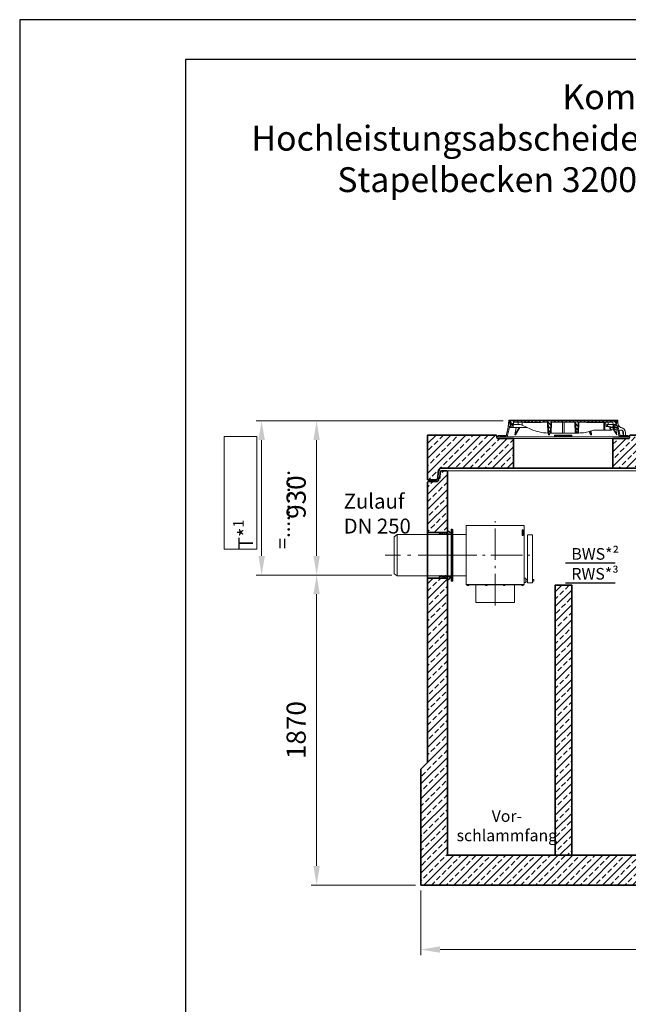
# Model space of a CAD drawing. Units: millimetres. Extents: x 0 to 8400, y 0 to 11880.
# Drawn here: x 0 to 3671, y 5940 to 11880 of the extents above; entities that cross this region are included whole.
import ezdxf

# ---------------------------------------------------------------- set-up
doc = ezdxf.new("R2010")
doc.units = ezdxf.units.MM
doc.header["$LTSCALE"] = 40
for name, pattern in [('AM_DIN_G_W050', [13.75, 9.75, -1.5, 1, -1.5]), ('AM_DIN_G_W050x2', [6.875, 4.75, -0.875, 0.375, -0.875]), ('AUSGEZOGEN', [0]), ('Strichlinie', [0.191111, 0.141111, -0.05])]:
    doc.linetypes.add(name, pattern=pattern)
for name, color, linetype, lineweight in [('AM_0', 4, 'Continuous', 35), ('AM_1', 7, 'Continuous', 18), ('AM_2', 2, 'Continuous', 25), ('AM_5', 7, 'Continuous', 18), ('AM_6', 2, 'Continuous', 25), ('AM_7', 7, 'AM_DIN_G_W050', 18), ('AM_8', 3, 'Continuous', 18), ('AM_BOR', 7, 'Continuous', 15)]:
    doc.layers.add(name, color=color, linetype=linetype, lineweight=lineweight)
doc.layers.add('Bemaßung Produktion', color=40, linetype='Continuous', lineweight=18, plot=False)
doc.layers.add('Einbauteil', color=1, linetype='AUSGEZOGEN')
doc.layers.add('ZLV', color=1, linetype='AUSGEZOGEN')
doc.styles.get("Standard").update_dxf_attribs({"font": 'arial.ttf'})
doc.dimstyles.new('AM_DIN$0', dxfattribs={"dimscale": 33, "dimtxt": 3.5, "dimasz": 3.5, "dimexe": 1, "dimexo": 1, "dimgap": 1.5, "dimtad": 1, "dimdsep": 46, "dimtxsty": 'Standard', "dimcen": 0, "dimclrd": 256, "dimclre": 256, "dimclrt": 2, "dimadec": 0, "dimazin": 2, "dimtp": 0.1, "dimtm": 0.1, "dimtfac": 0.71, "dimtdec": 3, "dimtmove": 0, "dimatfit": 3, "dimfxl": 1, "dimlwd": -1, "dimlwe": -1, "dimarcsym": 0})
pattern_1 = [(135, (-552.248, -1222.677), (-11.22532, -11.22532), [])]
pattern_2 = [(45, (-552.248, -1222.677), (-11.22532, 11.22532), [])]
pattern_3 = [(135, (4e-05, 10), (-11.2253, -11.2253), [])]

# ---------------------------------------------------------------- blocks, each defined once
blk = doc.blocks.new('A4H')
at = {"layer": 'AM_BOR', "color": 1, "lineweight": 25}
blk.add_lwpolyline([(210, 0), (210, 297), (0, 297), (0, 0)], close=True, dxfattribs=at)
at = {"layer": 'AM_BOR', "lineweight": 25}
blk.add_lwpolyline([(204, 5), (204, 291), (25, 291), (25, 5)], close=True, dxfattribs=at)
blk = doc.blocks.new('ZLV-250-S')
at = {"layer": 'AM_1'}
for p, q in [((85, 179.4), (85, -179.4)), ((435, 179.4), (85, 179.4)), ((435, -179.4), (435, 179.4)), ((5, 156.2), (0, 156.2)), ((0, 156.2), (0, -156.2)), ((5, 156.2), (5, -156.2)), ((85, 125), (5, 125)), ((5, -156.2), (0, -156.2)), ((5, -125), (85, -125)), ((85, -175.9), (435, -175.9)), ((85, -179.4), (435, -179.4)), ((93.3, -179.7), (93.3, -183.5)), ((98.2, -179.7), (98.2, -183.5)), ((203.7, -179.7), (203.7, -183.5)), ((208.5, -179.7), (208.5, -183.5)), ((311, -179.7), (311, -183.5)), ((315.9, -179.7), (315.9, -183.5)), ((421.8, -179.7), (421.8, -183.5)), ((426.7, -179.7), (426.7, -183.5))]:
    blk.add_line(p, q, dxfattribs=at)
for points in [[(428, 118.5), (428, 152.8), (422.7, 152.8), (422.7, 118.5)], [(483.8, -166.2), (483.8, 122.4), (454.1, 122.4), (454.1, -166.2)], [(444.8, -165.1), (444.8, -137.6), (435.1, -137.6), (435.1, -165.1)], [(91.4, -183.5), (91.4, -179.7), (100, -179.7), (100, -183.5)], [(376.7, -284.4), (376.7, -179.4), (143.3, -179.4), (143.3, -284.4)], [(210.4, -183.5), (210.4, -179.7), (201.8, -179.7), (201.8, -183.5)], [(317.8, -183.5), (317.8, -179.7), (309.1, -179.7), (309.1, -183.5)], [(428.6, -183.5), (428.6, -179.7), (420, -179.7), (420, -183.5)]]:
    blk.add_lwpolyline(points, close=True, dxfattribs=at)
for points in [[(435.1, -145.8), (435, -145.8)], [(435, -157.2), (435.1, -157.2)], [(454.1, -145.8), (444.8, -145.8)], [(444.8, -157.2), (454.1, -157.2)], [(492.9, -157.2), (492.9, -145.8), (483.8, -145.8)], [(483.8, -157.2), (492.9, -157.2)]]:
    blk.add_lwpolyline(points, dxfattribs=at)
at = {"layer": 'AM_7', "linetype": 'AM_DIN_G_W050x2'}
for p, q in [((260, -303.2), (260, 205.9)), ((-41.5, 0), (468.4, 0))]:
    blk.add_line(p, q, dxfattribs=at)
blk = doc.blocks.new('ZLF200-')
at = {"layer": 'AM_1'}
for p, q in [((-255, 100), (-270, 89.4)), ((-255, -100), (-255, 100)), ((-270, -89.4), (-270, 89.4)), ((-255, -100), (-270, -89.4))]:
    blk.add_line(p, q, dxfattribs=at)
blk.add_lwpolyline([(-255, -100), (6.3, -100), (6.3, 100), (-255, 100)], dxfattribs=at)
blk.add_lwpolyline([(6.3, -125), (10.3, -125), (10.3, 125), (6.3, 125)], close=True, dxfattribs=at)
at = {"layer": 'AM_7', "linetype": 'AM_DIN_G_W050x2'}
blk.add_line((35.6, 0), (-313, 0), dxfattribs=at)
blk = doc.blocks.new('*U27')
at = {"layer": 'Einbauteil', "xscale": 1.25, "yscale": 1.25, "zscale": 1.25}
blk.add_blockref('ZLF200-', (-7.8, 0), dxfattribs=at)
at = {"layer": 'ZLV'}
blk.add_blockref('ZLV-250-S', (5, 0), dxfattribs=at)
blk = doc.blocks.new('*U31')
at = {"insert": (-505.9, 371), "char_height": 90, "attachment_point": 1}
blk.add_mtext_dynamic_manual_height_columns('Zulauf DN 250', width=508.473, gutter_width=12.5, heights=[0], dxfattribs=at)
blk = doc.blocks.new('*D33')
at = {"layer": 'AM_5', "linetype": 'ByBlock', "transparency": 16777216}
for p, q in [((2243.9, 8529.2), (1758, 8529.2)), ((1791, 6774.7), (1791, 8413.7)), ((2387, 6659.2), (1758, 6659.2))]:
    blk.add_line(p, q, dxfattribs=at)
at = {"layer": 'AM_5', "transparency": 16777216}
for points in [[(1771.8, 8413.7), (1810.3, 8413.7), (1791, 8529.2)], [(1771.8, 6774.7), (1810.3, 6774.7), (1791, 6659.2)]]:
    blk.add_solid(points, dxfattribs=at)
at = {"layer": 'Defpoints', "color": 0, "transparency": 16777216}
for p in [(1791, 8529.2), (2276.9, 8529.2), (2420, 6659.2)]:
    blk.add_point(p, dxfattribs=at)
at = {"layer": 'AM_5', "color": 2, "transparency": 16777216, "insert": (1682.5, 7594.2), "char_height": 115.5, "attachment_point": 5, "rotation": 90}
blk.add_mtext('1870', dxfattribs=at)
blk = doc.blocks.new('*D34')
at = {"layer": 'AM_5', "linetype": 'ByBlock', "transparency": 16777216}
for p, q in [((2917, 9459.2), (1758, 9459.2)), ((1791, 8644.7), (1791, 9343.7)), ((2243.9, 8529.2), (1758, 8529.2))]:
    blk.add_line(p, q, dxfattribs=at)
at = {"layer": 'AM_5', "transparency": 16777216}
for points in [[(1771.8, 9343.7), (1810.3, 9343.7), (1791, 9459.2)], [(1771.8, 8644.7), (1810.3, 8644.7), (1791, 8529.2)]]:
    blk.add_solid(points, dxfattribs=at)
at = {"layer": 'Defpoints', "color": 0, "transparency": 16777216}
for p in [(1791, 9459.2), (2950, 9459.2), (2276.9, 8529.2)]:
    blk.add_point(p, dxfattribs=at)
at = {"layer": 'AM_5', "color": 2, "transparency": 16777216, "insert": (1682.5, 8999.7), "char_height": 115.5, "attachment_point": 5, "rotation": 90}
blk.add_mtext('930', dxfattribs=at)
blk = doc.blocks.new('*D36')
at = {"layer": 'AM_5', "linetype": 'ByBlock', "transparency": 16777216}
for p, q in [((2420, 6626.2), (2420, 6237.2)), ((6740, 6626.2), (6740, 6237.2)), ((2535.5, 6270.2), (6624.5, 6270.2))]:
    blk.add_line(p, q, dxfattribs=at)
at = {"layer": 'AM_5', "transparency": 16777216}
for points in [[(2535.5, 6289.5), (2535.5, 6251), (2420, 6270.2)], [(6624.5, 6289.5), (6624.5, 6251), (6740, 6270.2)]]:
    blk.add_solid(points, dxfattribs=at)
at = {"layer": 'Defpoints', "color": 0, "transparency": 16777216}
for p in [(2420, 6659.2), (6740, 6659.2), (6740, 6270.2)]:
    blk.add_point(p, dxfattribs=at)
at = {"layer": 'AM_5', "color": 2, "transparency": 16777216, "insert": (4580, 6378.7), "char_height": 115.5, "attachment_point": 5}
blk.add_mtext('4320', dxfattribs=at)
blk = doc.blocks.new('*D37')
at = {"layer": 'AM_5', "linetype": 'ByBlock', "transparency": 16777216}
for p, q in [((2917, 9459.2), (1426.3, 9459.2)), ((1459.3, 8644.7), (1459.3, 9343.7)), ((2243.9, 8529.2), (1426.3, 8529.2))]:
    blk.add_line(p, q, dxfattribs=at)
at = {"layer": 'AM_5', "transparency": 16777216}
for points in [[(1440.1, 9343.7), (1478.6, 9343.7), (1459.3, 9459.2)], [(1440.1, 8644.7), (1478.6, 8644.7), (1459.3, 8529.2)]]:
    blk.add_solid(points, dxfattribs=at)
at = {"layer": 'Defpoints', "color": 0, "transparency": 16777216}
for p in [(1459.3, 9459.2), (2950, 9459.2), (2276.9, 8529.2)]:
    blk.add_point(p, dxfattribs=at)
blk = doc.blocks.new('Öffung 600')
at = {"layer": 'AM_0', "color": 0, "linetype": 'ByBlock', "lineweight": -2}
for p, q in [((-397.5, 180), (-402.5, 200)), ((-300, 180), (-397.5, 180)), ((-300, 0), (-300, 180)), ((300, 0), (300, 180)), ((300, 180), (397.5, 180)), ((312.5, 180), (397.5, 180)), ((397.5, 180), (402.5, 200)), ((397.5, 180), (402.5, 200))]:
    blk.add_line(p, q, dxfattribs=at)
at = {"layer": 'AM_1'}
blk.add_line((300, 180), (-300, 180), dxfattribs=at)
blk.add_lwpolyline([(300, 0), (-300, 0)], dxfattribs=at)
blk = doc.blocks.new('C3 AP 04-01 V')
at = {"layer": 'AM_8'}
h = blk.add_hatch(dxfattribs=at)
h.set_pattern_fill('ANSI33', color=256, scale=10)
h.set_pattern_definition([(45, (2118.45, -5567.015), (-44.9013, 44.9013), []), (45, (2163.354, -5567.015), (-44.9013, 44.9013), [31.75, -15.875])])
h.paths.add_polyline_path([(518.5, 250), (421, 250), (416, 270), (0, 270), (0, 0), (51.2, 0, 0.39391), (61.2, 9.3), (63.8, 46, -0.216395), (67.2, 53.5, 0.19609), (70.4, 60.4, -0.403391), (80.4, 70), (518.5, 70)])
h.paths.add_polyline_path([(3338.5, 250), (3241, 250), (3236, 270), (2781, 270), (2776, 250), (2691, 250), (2678.5, 250), (2678.5, 70), (3338.5, 70)])
h.paths.add_polyline_path([(4240, 270), (4041, 270), (4036, 250), (3951, 250), (3938.5, 250), (3938.5, 70), (4159.6, 70, -0.403391), (4169.6, 60.4, 0.19609), (4172.8, 53.5, -0.180017), (4176.1, 47.4), (4178.8, 9.3, 0.393804), (4188.8, 0), (4240, 0)])
h.paths.add_polyline_path([(1818.5, 250), (1721, 250), (1716, 270), (1221, 270), (1216, 250), (1131, 250), (1118.5, 250), (1118.5, 70), (1818.5, 70)])
h.paths.add_polyline_path([(1350.7, 147.7), (1572.7, 147.7), (1572.7, 230.1), (1350.7, 230.1)], flags=24)
at = {"layer": 'AM_0', "color": 0, "linetype": 'ByBlock', "lineweight": -2}
blk.add_lwpolyline([(1221, 270), (3237.5, 270)], dxfattribs=at)
for p in [(818.5, 70), (3638.5, 70)]:
    blk.add_blockref('Öffung 600', p, dxfattribs=at)
at = {"layer": 'AM_0', "insert": (1360.8, 209.7), "char_height": 40, "attachment_point": 1}
blk.add_mtext_dynamic_manual_height_columns('AP 04-1', width=437.404, gutter_width=12.5, heights=[0], dxfattribs=at)
blk = doc.blocks.new('C3_AP 04-01 V')
at = {"layer": 'AM_0', "color": 0, "linetype": 'ByBlock', "lineweight": -2}
blk.add_lwpolyline([(4042.5, 270), (4240, 270), (4240, 0), (4188.8, 0, -0.39391), (4178.8, 9.3), (4176.2, 46, 0.216395), (4172.8, 53.5, -0.19609), (4169.6, 60.4, 0.403391), (4159.6, 70), (80.4, 70, 0.403391), (70.4, 60.4, -0.19609), (67.2, 53.5, 0.216395), (63.8, 46), (61.2, 9.3, -0.39391), (51.2, 0), (0, 0), (0, 270), (416, 270)], format="xyb", dxfattribs=at)
blk.add_blockref('C3 AP 04-01 V', (0, 0), dxfattribs=at)
blk = doc.blocks.new('*U241')
at = {"layer": 'AM_0', "color": 0, "linetype": 'ByBlock', "lineweight": -2}
blk.add_blockref('C3_AP 04-01 V', (0, 0), dxfattribs=at)
blk = doc.blocks.new('C3_T1_1 V')
at = {"layer": 'AM_8'}
h = blk.add_hatch(dxfattribs=at)
h.set_pattern_fill('ANSI33', color=256, scale=10)
h.set_pattern_definition([(45, (-3398.935, -66270.42), (-44.90128, 44.90128), []), (45, (-3354.033, -66270.42), (-44.90128, 44.90128), [31.75, -15.875])])
h.paths.add_polyline_path([(0, 1630), (-100, 1630), (-100, 0), (0, 0)])
at = {"layer": 'AM_0', "color": 0, "linetype": 'ByBlock', "lineweight": -2}
blk.add_lwpolyline([(-100, 0), (0, 0), (0, 1630), (-100, 1630)], close=True, dxfattribs=at)
blk = doc.blocks.new('*U240')
at = {"layer": 'AM_0'}
blk.add_blockref('C3_T1_1 V', (0, 0), dxfattribs=at)
blk = doc.blocks.new('GD600-D400-H100-AT')
at = {"layer": 'AM_1'}
h = blk.add_hatch(dxfattribs=at)
h.set_pattern_fill('ANSI31', color=256, scale=5, angle=90.00001, style=0)
h.set_pattern_definition(pattern_1)
edge = h.paths.add_edge_path()
edge.add_line((281.8, 65.4), (282.3, 50))
edge.add_line((282.3, 50), (291.9, 50))
edge.add_line((291.9, 50), (305.3, 57.1))
edge.add_spline(control_points=[(305.3, 57.1), (305.5, 57.2), (305.6, 57.4), (305.8, 57.7), (305.9, 57.8), (305.9, 58.2), (305.8, 58.4), (305.6, 58.7), (305.5, 58.8), (305.3, 58.9)], knot_values=[0, 0, 0, 0, 0.25, 0.25, 0.5, 0.5, 0.75, 0.75, 1, 1, 1, 1], degree=3, periodic=0)
edge.add_line((305.3, 58.9), (293.7, 65.5))
edge.add_line((293.7, 65.5), (281.8, 65.4))
h = blk.add_hatch(dxfattribs=at)
h.set_pattern_fill('ANSI31', color=256, scale=5, angle=0.00001, style=0)
h.set_pattern_definition(pattern_2)
h.paths.add_polyline_path([(-375.6, 15), (-380.1, 15), (-380.1, 18), (-392.1, 18), (-392.1, 10), (-375.8, 10)])
h = blk.add_hatch(dxfattribs=at)
h.set_pattern_fill('ANSI31', color=256, scale=5, angle=0.00001, style=0)
h.set_pattern_definition(pattern_2)
h.paths.add_polyline_path([(392.1, 18), (380.1, 18), (380.1, 15), (375.6, 15), (375.8, 10), (392.1, 10)])
at = {"layer": 'AM_8'}
h = blk.add_hatch(dxfattribs=at)
h.set_pattern_fill('ANSI31', color=256, scale=5, angle=90.00001, style=0)
h.set_pattern_definition(pattern_3)
h.paths.add_polyline_path([(-324.6, 66.5), (-301.5, 66.5), (-302.2, 84), (-307.5, 84), (-309, 74), (-317, 74), (-318.5, 84), (-321.7, 84), (-323.5, 110), (-328.5, 110), (-331.4, 68), (-343.6, 15), (-348.1, 15), (-347.9, 10), (-337.6, 10)])
h = blk.add_hatch(dxfattribs=at)
h.set_pattern_fill('ANSI31', color=256, scale=5, angle=90.00001, style=0)
h.set_pattern_definition(pattern_1)
edge = h.paths.add_edge_path()
edge.add_line((203.2, 95), (204.8, 95))
edge.add_line((204.8, 95), (204.8, 97))
edge.add_line((204.8, 97), (206.8, 97))
edge.add_line((206.8, 97), (206.8, 95))
edge.add_line((206.8, 95), (208.4, 95))
edge.add_line((208.4, 95), (208.4, 97))
edge.add_line((208.4, 97), (209.7, 97))
edge.add_line((209.7, 97), (209.7, 95))
edge.add_line((209.7, 95), (211.2, 95))
edge.add_line((211.2, 95), (211.2, 97))
edge.add_line((211.2, 97), (212.2, 97))
edge.add_line((212.2, 97), (212.2, 95))
edge.add_line((212.2, 95), (213.6, 95))
edge.add_line((213.6, 95), (213.6, 97))
edge.add_line((213.6, 97), (215, 97))
edge.add_line((215, 97), (215, 95))
edge.add_line((215, 95), (216.5, 95))
edge.add_line((216.5, 95), (216.5, 97))
edge.add_line((216.5, 97), (223.6, 97))
edge.add_line((223.6, 97), (223.6, 95))
edge.add_line((223.6, 95), (228.8, 95))
edge.add_line((228.8, 95), (228.8, 97))
edge.add_line((228.8, 97), (231.7, 97))
edge.add_line((231.7, 97), (231.7, 95))
edge.add_line((231.7, 95), (233.2, 95))
edge.add_line((233.2, 95), (233.2, 97))
edge.add_line((233.2, 97), (236.9, 97))
edge.add_line((236.9, 97), (236.9, 95))
edge.add_line((236.9, 95), (238.4, 95))
edge.add_line((238.4, 95), (238.4, 97))
edge.add_line((238.4, 97), (240.1, 97))
edge.add_line((240.1, 97), (240.1, 95))
edge.add_line((240.1, 95), (241.7, 95))
edge.add_line((241.7, 95), (241.7, 97))
edge.add_line((241.7, 97), (243.4, 97))
edge.add_line((243.4, 97), (243.4, 95))
edge.add_line((243.4, 95), (244.9, 95))
edge.add_line((244.9, 95), (244.9, 97))
edge.add_line((244.9, 97), (248.7, 97))
edge.add_line((248.7, 97), (248.7, 95))
edge.add_line((248.7, 95), (250.2, 95))
edge.add_line((250.2, 95), (250.2, 97))
edge.add_line((250.2, 97), (300.2, 97))
edge.add_line((300.2, 97), (300.7, 84))
edge.add_line((300.7, 84), (316.4, 84))
edge.add_line((316.4, 84), (317.5, 105))
edge.add_line((317.5, 105), (-127.3, 105))
edge.add_line((-127.3, 105), (-127.6, 108.5))
edge.add_line((-127.6, 108.5), (-137.7, 108.5))
edge.add_line((-137.7, 108.5), (-138, 105))
edge.add_line((-138, 105), (-141.9, 105))
edge.add_line((-141.9, 105), (-142.3, 108.5))
edge.add_line((-142.3, 108.5), (-152.3, 108.5))
edge.add_line((-152.3, 108.5), (-152.6, 105))
edge.add_line((-152.6, 105), (-156.6, 105))
edge.add_line((-156.6, 105), (-156.9, 108.5))
edge.add_line((-156.9, 108.5), (-166.3, 108.5))
edge.add_spline(control_points=[(-166.3, 108.5), (-166.4, 107.9), (-166.4, 107.3), (-166.5, 106.7), (-166.5, 106.2), (-166.6, 105.6), (-166.6, 105)], knot_values=[0, 0, 0, 0, 0.001757, 0.001757, 0.001757, 0.003514, 0.003514, 0.003514, 0.003514], degree=3, periodic=0)
edge.add_line((-166.6, 105), (-175.9, 105))
edge.add_line((-175.9, 105), (-176.2, 108.5))
edge.add_line((-176.2, 108.5), (-186.3, 108.5))
edge.add_spline(control_points=[(-186.3, 108.5), (-186.3, 107.9), (-186.4, 107.3), (-186.4, 106.7), (-186.5, 106.2), (-186.5, 105.6), (-186.6, 105)], knot_values=[0, 0, 0, 0, 0.001757, 0.001757, 0.001757, 0.003514, 0.003514, 0.003514, 0.003514], degree=3, periodic=0)
edge.add_line((-186.6, 105), (-188.9, 105))
edge.add_line((-188.9, 105), (-189.2, 108.5))
edge.add_line((-189.2, 108.5), (-199.5, 108.5))
edge.add_line((-199.5, 108.5), (-199.8, 105))
edge.add_line((-199.8, 105), (-207.1, 105))
edge.add_line((-207.1, 105), (-207.4, 108.5))
edge.add_line((-207.4, 108.5), (-217.7, 108.5))
edge.add_line((-217.7, 108.5), (-218, 105))
edge.add_line((-218, 105), (-225.5, 105))
edge.add_line((-225.5, 105), (-225.5, 108.5))
edge.add_line((-225.5, 108.5), (-236.2, 108.5))
edge.add_line((-236.2, 108.5), (-236.5, 105))
edge.add_line((-236.5, 105), (-317.5, 105))
edge.add_line((-317.5, 105), (-316.4, 84))
edge.add_line((-316.4, 84), (-300.7, 84))
edge.add_line((-300.7, 84), (-300.2, 97))
edge.add_line((-300.2, 97), (-89.8, 97))
edge.add_line((-89.8, 97), (-87.5, 32))
edge.add_line((-87.5, 32), (-77.5, 32))
edge.add_line((-77.5, 32), (-75.2, 97))
edge.add_line((-75.2, 97), (75.2, 97))
edge.add_line((75.2, 97), (77.5, 32))
edge.add_line((77.5, 32), (87.5, 32))
edge.add_line((87.5, 32), (89.8, 97))
edge.add_line((89.8, 97), (164.8, 97))
edge.add_line((164.8, 97), (164.8, 95))
edge.add_line((164.8, 95), (167.4, 95))
edge.add_line((167.4, 95), (167.4, 97))
edge.add_line((167.4, 97), (171.9, 97))
edge.add_line((171.9, 97), (171.9, 95))
edge.add_line((171.9, 95), (174.6, 95))
edge.add_line((174.6, 95), (174.6, 97))
edge.add_line((174.6, 97), (179.1, 97))
edge.add_line((179.1, 97), (179.1, 95))
edge.add_line((179.1, 95), (181.7, 95))
edge.add_line((181.7, 95), (181.7, 97))
edge.add_line((181.7, 97), (186.2, 97))
edge.add_line((186.2, 97), (186.2, 95))
edge.add_line((186.2, 95), (188.9, 95))
edge.add_line((188.9, 95), (188.9, 97))
edge.add_line((188.9, 97), (195.1, 97))
edge.add_line((195.1, 97), (195.1, 95))
edge.add_line((195.1, 95), (196.6, 95))
edge.add_line((196.6, 95), (196.6, 97))
edge.add_line((196.6, 97), (198, 97))
edge.add_line((198, 97), (198, 95))
edge.add_line((198, 95), (199.4, 95))
edge.add_line((199.4, 95), (199.4, 97))
edge.add_line((199.4, 97), (200.5, 97))
edge.add_line((200.5, 97), (200.5, 95))
edge.add_line((200.5, 95), (201.9, 95))
edge.add_line((201.9, 95), (201.9, 97))
edge.add_line((201.9, 97), (203.2, 97))
edge.add_line((203.2, 97), (203.2, 95))
h = blk.add_hatch(dxfattribs=at)
h.set_pattern_fill('ANSI31', color=256, scale=5, angle=90.00001, style=0)
h.set_pattern_definition(pattern_3)
h.paths.add_polyline_path([(304.9, 84), (301.5, 66.5), (306.6, 55.5), (308.4, 55.5), (308.8, 66.5), (324.6, 66.5), (337.6, 10), (347.9, 10), (348.1, 15), (343.6, 15), (331.4, 68), (328.5, 110), (323.5, 110), (321.7, 84), (318.5, 84), (317, 74), (309, 74), (307.5, 84)])
at = {"layer": 'AM_1'}
for p, q in [((-343.6, 15), (-331.4, 68)), ((-324.6, 66.5), (-337.6, 10)), ((-331.4, 68), (-328.5, 110)), ((-328.5, 110), (-323.5, 110)), ((-301.5, 66.5), (-324.6, 66.5)), ((-37, 110), (-323.5, 110)), ((-323.5, 110), (-321.7, 84)), ((-321.7, 84), (-318.5, 84)), ((-316.4, 84), (-318.5, 84)), ((-318.5, 84), (-317, 74)), ((-317.5, 105), (-316.4, 84)), ((-236.5, 105), (-317.5, 105)), ((-317, 74), (-309, 74)), ((-316.4, 84), (-300.7, 84)), ((-309, 74), (-307.5, 84)), ((-307.5, 84), (-302.2, 84)), ((-302.2, 84), (-301.5, 66.5)), ((-218.4, 66.5), (-301.5, 66.5)), ((-300.7, 84), (-300.2, 97)), ((-300.7, 84), (-272.2, 84)), ((-300.2, 97), (-89.8, 97)), ((-293.8, 105), (-292.9, 108.5)), ((-292.9, 108.5), (-287.1, 108.5)), ((-283.6, 66.5), (-291.5, 22)), ((-291.5, 22), (-266.2, 66.5)), ((-288.4, 22), (-261.2, 66.5)), ((-287.1, 108.5), (-288, 105)), ((-287.1, 108.5), (-273.9, 108.5)), ((-273.9, 108.5), (-268.1, 108.5)), ((-273, 105), (-273.9, 108.5)), ((-272.2, 84), (-271.8, 97)), ((-264.1, 84), (-272.2, 84)), ((-268.1, 108.5), (-267.2, 105)), ((-267.7, 107.2), (-267.4, 108.5)), ((-267.4, 108.5), (-261.6, 108.5)), ((-261.6, 108.5), (-262.5, 105)), ((-261.6, 108.5), (-248.4, 108.5)), ((-248.4, 108.5), (-242.6, 108.5)), ((-247.5, 105), (-248.4, 108.5)), ((-246.9, 97), (-246.6, 79.4)), ((-246.6, 79.4), (-194.6, 55.6)), ((-242.8, 105), (-241.9, 108.5)), ((-242.6, 108.5), (-242.2, 107.2)), ((-241.9, 108.5), (-236.2, 108.5)), ((-237.4, 97), (-237.4, 95)), ((-237.4, 95), (-231, 95)), ((-236.2, 108.1), (-237, 105)), ((-236.2, 108.5), (-236.5, 105)), ((-236.2, 108.5), (-225.5, 108.5)), ((-231, 95), (-231, 97)), ((-230.9, 95), (-230.9, 97)), ((-230.9, 95), (-230.9, 95)), ((-229.9, 97), (-229.9, 95)), ((-229.9, 95), (-223.5, 95)), ((-225.5, 108.5), (-217.7, 108.5)), ((-225.5, 105), (-225.5, 108.5)), ((-218, 105), (-225.5, 105)), ((-223.5, 95), (-223.5, 97)), ((-223.5, 95), (-223.5, 97)), ((-223.5, 95), (-220.7, 95)), ((-220.7, 95), (-220.7, 97)), ((-220.7, 95), (-220.5, 95)), ((-220.5, 95), (-220.5, 97)), ((-220.5, 95), (-219.3, 95)), ((-219.3, 95), (-219.3, 97)), ((-219.3, 95), (-216.9, 95)), ((-217.7, 108.5), (-218, 105)), ((-217.7, 108.5), (-207.4, 108.5)), ((-216.9, 95), (-216.9, 97)), ((-216.9, 95), (-216.7, 95)), ((-216.7, 95), (-216.7, 97)), ((-216.7, 95), (-214.9, 95)), ((-214.8, 97), (-214.8, 95)), ((-208.6, 95), (-214.8, 95)), ((-208.6, 95), (-208.6, 97)), ((-208.5, 95), (-208.5, 97)), ((-208.5, 95), (-208.5, 95)), ((-208, 97), (-208, 95)), ((-208, 95), (-207.6, 95)), ((-207.5, 95), (-207.5, 97)), ((-207.5, 95), (-203.8, 95)), ((-207.4, 108.5), (-199.5, 108.5)), ((-207.1, 105), (-207.4, 108.5)), ((-199.8, 105), (-207.1, 105)), ((-203.8, 95), (-203.8, 97)), ((-203.8, 95), (-202.9, 95)), ((-202.8, 97), (-202.8, 95)), ((-202.8, 95), (-196.5, 95)), ((-199.5, 108.5), (-199.8, 105)), ((-199.5, 108.5), (-189.2, 108.5)), ((-196.5, 95), (-196.5, 97)), ((-196.4, 95), (-193.4, 95)), ((-193.4, 95), (-193.4, 97)), ((-193.4, 95), (-192.2, 95)), ((-192.2, 95), (-192.2, 97)), ((-192.2, 95), (-189.8, 95)), ((-189.8, 95), (-189.8, 97)), ((-189.2, 108.5), (-186.3, 108.5)), ((-188.9, 105), (-189.2, 108.5)), ((-186.6, 105), (-188.9, 105)), ((-188.8, 95), (-188.8, 97)), ((-188.8, 95), (-188, 95)), ((-188, 95), (-188, 97)), ((-188, 95), (-184.3, 95)), ((-186.3, 108.5), (-176.2, 108.5)), ((-184.3, 95), (-184.3, 97)), ((-184.3, 95), (-182.4, 95)), ((-182.4, 95), (-182.4, 97)), ((-182.4, 95), (-181.4, 95)), ((-181.4, 95), (-181.4, 97)), ((-181.4, 95), (-180.2, 95)), ((-180.2, 95), (-180.2, 97)), ((-180.2, 95), (-177.8, 95)), ((-177.8, 95), (-177.8, 97)), ((-177.8, 95), (-175.2, 95)), ((-176.2, 108.5), (-166.3, 108.5)), ((-166.6, 105), (-175.9, 105)), ((-175.2, 95), (-175.2, 97)), ((-175.2, 95), (-173.8, 95)), ((-173.8, 95), (-173.8, 97)), ((-173.8, 95), (-170.3, 95)), ((-170.3, 95), (-170.3, 97)), ((-170.1, 95), (-170.1, 97)), ((-170.1, 95), (-169, 95)), ((-169, 95), (-169, 97)), ((-169, 95), (-166.6, 95)), ((-166.6, 95), (-166.6, 97)), ((-166.5, 95), (-164.4, 95)), ((-166.3, 108.5), (-156.9, 108.5)), ((-164.4, 95), (-164.4, 97)), ((-164.4, 95), (-163.9, 95)), ((-163.9, 95), (-163.9, 97)), ((-163.9, 95), (-162.5, 95)), ((-162.5, 95), (-162.5, 97)), ((-162.5, 95), (-161.6, 95)), ((-161.6, 95), (-161.6, 97)), ((-160.8, 97), (-160.8, 95)), ((-160.8, 95), (-154.4, 95)), ((-156.9, 108.5), (-152.3, 108.5)), ((-156.9, 108.5), (-156.6, 105)), ((-152.6, 105), (-156.6, 105)), ((-154.4, 95), (-154.4, 97)), ((-154.3, 95), (-151.9, 95)), ((-152.6, 105), (-152.3, 108.5)), ((-142.3, 108.5), (-152.3, 108.5)), ((-151.9, 95), (-151.9, 97)), ((-151.3, 95), (-151.3, 97)), ((-151.3, 95), (-150.2, 95)), ((-150.2, 95), (-150.2, 97)), ((-150.2, 95), (-147.8, 95)), ((-147.8, 95), (-147.8, 97)), ((-147.7, 95), (-145.9, 95)), ((-145.9, 95), (-145.9, 97)), ((-145.9, 95), (-142.2, 95)), ((-142.3, 108.5), (-140.6, 108.5)), ((-142.3, 108.5), (-141.9, 105)), ((-142.2, 95), (-142.2, 97)), ((-142.2, 95), (-141.8, 95)), ((-138, 105), (-141.9, 105)), ((-141.8, 95), (-141.8, 97)), ((-141.1, 95), (-141.1, 97)), ((-141.1, 95), (-133.9, 95)), ((-140.8, 105), (-139.9, 108.5)), ((-140.6, 108.5), (-140.2, 107.2)), ((-139.9, 108.5), (-140.6, 108.5)), ((-139.9, 108.5), (-137.7, 108.5)), ((-138, 105), (-137.7, 108.5)), ((-127.6, 108.5), (-137.7, 108.5)), ((-133.9, 95), (-133.9, 97)), ((-133.8, 95), (-133.8, 97)), ((-133.8, 95), (-133.8, 95)), ((-127.6, 108.5), (-120.9, 108.5)), ((-127.6, 108.5), (-127.3, 105)), ((317.5, 105), (-127.3, 105)), ((-120, 105), (-120.9, 108.5)), ((-120.9, 108.5), (-115.1, 108.5)), ((-115.1, 108.5), (-114.2, 105)), ((-115.1, 108.5), (-114.4, 108.5)), ((-114.7, 107.2), (-114.4, 108.5)), ((-114.4, 108.5), (-108.6, 108.5)), ((-108.6, 108.5), (-109.5, 105)), ((-108.6, 108.5), (-95.4, 108.5)), ((-94.5, 105), (-95.4, 108.5)), ((-95.4, 108.5), (-89.6, 108.5)), ((-92.5, 32), (-94.8, 97)), ((-89.8, 105), (-88.9, 108.5)), ((-89.8, 97), (-87.5, 32)), ((-89.6, 108.5), (-89.2, 107.2)), ((-89.6, 108.5), (-88.9, 108.5)), ((-88.9, 108.5), (-83.1, 108.5)), ((-83.1, 108.5), (-84, 105)), ((-83.1, 108.5), (-69.9, 108.5)), ((-75.2, 97), (-77.5, 32)), ((-75.2, 97), (75.2, 97)), ((-70.2, 97), (-72.5, 32)), ((-69, 105), (-69.9, 108.5)), ((-69.9, 108.5), (-64.1, 108.5)), ((-64.1, 108.5), (-63.2, 105)), ((-63.4, 108.5), (-64.1, 108.5)), ((-63.7, 107.2), (-63.4, 108.5)), ((-63.4, 108.5), (-57.6, 108.5)), ((-57.6, 108.5), (-58.5, 105)), ((-57.6, 108.5), (-44.4, 108.5)), ((-43.5, 105), (-44.4, 108.5)), ((-44.4, 108.5), (-38.9, 108.5)), ((-39.8, 105), (-38.9, 108.5)), ((-38.9, 108.5), (-37, 108.5)), ((-37, 108.5), (-37.9, 105)), ((-37, 110), (-36.9, 108.5)), ((37, 110), (-37, 110)), ((-37, 108.5), (-36.7, 108.5)), ((-36.7, 108.5), (-34.8, 108.5)), ((-35.8, 105), (-36.7, 108.5)), ((-34.8, 108.5), (-33.8, 105)), ((-34.8, 108.5), (-32.8, 108.5)), ((-32.8, 108.5), (-31.9, 105)), ((-32.8, 108.5), (306, 108.5)), ((-5, 32), (-5, 97)), ((5, 97), (5, 32)), ((36.9, 108.5), (37, 110)), ((323.5, 110), (37, 110)), ((72.5, 32), (70.2, 97)), ((77.5, 32), (75.2, 97)), ((87.5, 32), (89.8, 97)), ((89.8, 97), (164.8, 97)), ((94.8, 97), (92.5, 32)), ((139.5, 95), (139.5, 97)), ((139.5, 95), (145.4, 95)), ((145.4, 95), (145.4, 97)), ((146.8, 97), (146.8, 95)), ((146.8, 95), (152.9, 95)), ((152.9, 95), (152.9, 97)), ((154.5, 95), (154.5, 97)), ((154.5, 95), (157.7, 95)), ((157.7, 95), (157.7, 97)), ((157.7, 95), (159.3, 95)), ((159.3, 95), (159.3, 97)), ((159.3, 95), (160.3, 95)), ((160.3, 95), (160.3, 97)), ((162.5, 95), (162.5, 97)), ((162.5, 95), (164.8, 95)), ((164.8, 95), (164.8, 97)), ((167.4, 95), (164.8, 95)), ((167.4, 97), (171.9, 97)), ((167.4, 97), (167.4, 95)), ((167.4, 95), (169.7, 95)), ((169.7, 95), (169.7, 97)), ((169.7, 95), (171.9, 95)), ((171.9, 95), (171.9, 97)), ((174.6, 95), (171.9, 95)), ((174.6, 97), (179.1, 97)), ((174.6, 97), (174.6, 95)), ((174.6, 95), (176.8, 95)), ((176.8, 95), (176.8, 97)), ((176.8, 95), (179.1, 95)), ((179.1, 95), (179.1, 97)), ((181.7, 95), (179.1, 95)), ((181.7, 97), (186.2, 97)), ((181.7, 97), (181.7, 95)), ((181.7, 95), (184, 95)), ((184, 95), (184, 97)), ((184, 95), (186.2, 95)), ((186.2, 95), (186.2, 97)), ((188.9, 95), (186.2, 95)), ((188.9, 97), (195.1, 97)), ((188.9, 97), (188.9, 95)), ((188.9, 95), (191.2, 95)), ((191.2, 95), (191.2, 97)), ((191.2, 95), (194, 95)), ((194.1, 95), (194.1, 97)), ((194.1, 95), (195.1, 95)), ((195.1, 95), (195.1, 97)), ((196.6, 95), (195.1, 95)), ((196.6, 97), (198, 97)), ((196.6, 97), (196.6, 95)), ((198, 95), (198, 97)), ((199.4, 95), (198, 95)), ((199.4, 97), (200.5, 97)), ((199.4, 97), (199.4, 95)), ((199.4, 95), (199.9, 95)), ((199.9, 95), (199.9, 97)), ((199.9, 95), (200, 95)), ((200, 95), (200, 97)), ((200, 95), (200.5, 95)), ((200.5, 95), (200.5, 97)), ((201.9, 95), (200.5, 95)), ((201.9, 97), (203.2, 97)), ((201.9, 97), (201.9, 95)), ((201.9, 95), (202.8, 95)), ((202.8, 95), (202.8, 97)), ((202.8, 95), (203.2, 95)), ((203.2, 95), (203.2, 97)), ((204.8, 95), (203.2, 95)), ((204.8, 97), (204.8, 95)), ((204.8, 97), (206.8, 97)), ((204.8, 95), (205.8, 95)), ((205.8, 95), (205.8, 97)), ((205.8, 95), (206.8, 95)), ((206.8, 95), (206.8, 97)), ((208.4, 95), (206.8, 95)), ((208.4, 97), (208.4, 95)), ((208.4, 97), (209.7, 97)), ((208.4, 95), (209.7, 95)), ((209.7, 95), (209.7, 97)), ((211.2, 95), (209.7, 95)), ((211.2, 97), (211.2, 95)), ((211.2, 97), (212.2, 97)), ((211.2, 95), (211.6, 95)), ((211.6, 95), (211.6, 97)), ((211.6, 95), (211.7, 95)), ((211.7, 95), (211.7, 97)), ((211.7, 95), (212.2, 95)), ((212.2, 95), (212.2, 97)), ((213.6, 95), (212.2, 95)), ((213.6, 97), (213.6, 95)), ((213.6, 97), (215, 97)), ((213.6, 95), (215, 95)), ((215, 95), (215, 97)), ((216.5, 95), (215, 95)), ((216.5, 97), (216.5, 95)), ((216.5, 97), (223.6, 97)), ((216.5, 95), (217.5, 95)), ((217.5, 95), (217.5, 97)), ((217.5, 95), (219.4, 95)), ((219.4, 95), (219.4, 97)), ((220.1, 95), (220.1, 97)), ((220.1, 95), (221, 95)), ((221, 95), (221, 97)), ((221, 95), (222.4, 95)), ((222.4, 95), (222.4, 97)), ((222.4, 95), (222.6, 95)), ((222.6, 95), (222.6, 97)), ((222.6, 95), (223.4, 95)), ((223.4, 95), (223.4, 97)), ((223.4, 95), (223.6, 95)), ((223.6, 95), (223.6, 97)), ((223.6, 95), (228.8, 95)), ((228.8, 97), (228.8, 95)), ((228.8, 97), (231.7, 97)), ((228.8, 95), (229.3, 95)), ((229.4, 95), (229.4, 97)), ((229.4, 95), (231.7, 95)), ((231.7, 95), (231.7, 97)), ((231.7, 95), (233.2, 95)), ((233.2, 97), (233.2, 95)), ((233.2, 97), (236.9, 97)), ((233.2, 95), (235.5, 95)), ((235.5, 95), (235.5, 97)), ((236.3, 97), (236.3, 95)), ((236.3, 95), (236.8, 95)), ((236.9, 95), (236.9, 97)), ((236.9, 95), (238.4, 95)), ((238.4, 97), (238.4, 95)), ((238.4, 97), (240.1, 97)), ((238.4, 95), (239.3, 95)), ((239.3, 95), (239.3, 97)), ((239.3, 95), (240.1, 95)), ((240.1, 95), (240.1, 97)), ((240.1, 95), (241.7, 95)), ((241.7, 97), (241.7, 95)), ((241.7, 97), (243.4, 97)), ((241.7, 95), (243.3, 95)), ((243.3, 95), (243.3, 97)), ((243.4, 95), (243.4, 97)), ((243.4, 97), (243.4, 95)), ((244.9, 95), (243.4, 95)), ((244.5, 50), (245.3, 95)), ((244.9, 97), (244.9, 95)), ((244.9, 97), (248.7, 97)), ((244.9, 95), (248.7, 95)), ((248.7, 95), (248.7, 97)), ((250.2, 95), (248.7, 95)), ((249.2, 95), (250.6, 50)), ((250.2, 97), (250.2, 95)), ((250.2, 97), (300.2, 97)), ((250.3, 95), (250.5, 95)), ((250.5, 95), (250.5, 97)), ((255.6, 97), (256.1, 82)), ((256.1, 82), (266.1, 82)), ((264.9, 72), (260.4, 72)), ((264.9, 72), (276.5, 72)), ((266.1, 82), (266.1, 84)), ((266.1, 84), (271.6, 84)), ((271.2, 97), (271.6, 84)), ((271.6, 84), (300.7, 84)), ((281.8, 65.4), (293.7, 65.5)), ((281.8, 65.4), (282.3, 50)), ((300.2, 66.5), (291.9, 66.5)), ((293.4, 65.6), (292.8, 66.5)), ((293, 66.3), (293, 65.9)), ((305.4, 58.9), (293.3, 65.7)), ((305.3, 58.9), (293.7, 65.5)), ((297.4, 63.4), (295.4, 66.5)), ((300.2, 97), (300.7, 84)), ((300.9, 84), (300.2, 66.5)), ((303.6, 84), (300.2, 66.5)), ((300.2, 66.5), (300.2, 66.5)), ((303.2, 60.1), (300.2, 66.5)), ((301.5, 66.5), (300.2, 66.5)), ((300.7, 84), (316.4, 84)), ((304.9, 84), (301.5, 66.5)), ((301.5, 66.5), (306.6, 55.5)), ((304.9, 84), (307.5, 84)), ((305.1, 105), (306, 108.5)), ((306, 108.5), (308, 108.5)), ((307, 105), (308, 108.5)), ((307.5, 84), (309, 74)), ((308, 108.5), (309.9, 108.5)), ((308.4, 55.5), (308.8, 66.5)), ((324.6, 66.5), (308.8, 66.5)), ((309.9, 108.5), (309, 105)), ((309, 74), (317, 74)), ((309.9, 108.5), (310.2, 108.5)), ((310.2, 108.5), (312.1, 108.5)), ((311.1, 105), (310.2, 108.5)), ((312.1, 108.5), (313, 105)), ((316.4, 84), (317.5, 105)), ((318.5, 84), (316.4, 84)), ((317, 74), (318.5, 84)), ((318.5, 84), (321.7, 84)), ((321.7, 84), (323.5, 110)), ((323.5, 110), (328.5, 110)), ((323.7, 66.5), (326.2, 55.5)), ((337.6, 10), (324.6, 66.5)), ((328.5, 110), (331.4, 68)), ((330.6, 79.4), (341.1, 69.6)), ((331.4, 68), (343.6, 15)), ((-392.1, 10), (-392.1, 18)), ((-392.1, 18), (-380.1, 18)), ((-375.8, 10), (-392.1, 10)), ((-343, 18), (-380.1, 18)), ((-380.1, 18), (-380.1, 15)), ((-380.1, 15), (-375.6, 15)), ((-375.6, 15), (-375.8, 10)), ((-374.8, 10), (-375.8, 10)), ((-375.6, 15), (-374.6, 15)), ((-374.8, 10), (-374.6, 15)), ((-368.9, 10), (-374.8, 10)), ((-374.6, 15), (-368.9, 15)), ((-368.9, 15), (-368.9, 10)), ((-368.9, 15), (-351.6, 15)), ((-351.6, 10), (-368.9, 10)), ((-351.6, 15), (-348.1, 15)), ((-351.6, 10), (-351.6, 15)), ((-347.9, 10), (-351.6, 10)), ((-347.9, 10), (-348.1, 15)), ((-348.1, 15), (-343.6, 15)), ((-337.6, 10), (-347.9, 10)), ((-54.8, 10), (-337.6, 10)), ((-89.4, 32), (-89.6, 22)), ((-89.6, 22), (-88.3, 32)), ((-87.5, 32), (-88.8, 32)), ((-77.5, 32), (-87.5, 32)), ((-83.7, 22), (-81.5, 32)), ((-72.5, 32), (-77.5, 32)), ((-72.5, 32), (-5, 32)), ((54.8, 10), (-54.8, 10)), ((-52.5, 20), (-52.7, 12)), ((-52.6, 15), (52.6, 15)), ((52.5, 20), (-52.5, 20)), ((52.5, 18), (-52.5, 18)), ((5, 32), (-5, 32)), ((5, 32), (72.5, 32)), ((27.7, 20), (27.7, 18)), ((27.8, 20), (27.8, 18)), ((33.2, 20), (33.2, 18)), ((33.7, 20), (33.7, 18)), ((34.5, 20), (34.5, 18)), ((41.1, 18), (41.1, 20)), ((41.4, 20), (41.4, 18)), ((46.7, 20), (46.7, 18)), ((46.8, 20), (46.8, 18)), ((47.8, 20), (47.8, 18)), ((49.6, 20), (49.6, 18)), ((51, 20), (51, 18)), ((52.7, 12), (52.5, 20)), ((337.6, 10), (54.8, 10)), ((77.5, 32), (72.5, 32)), ((87.5, 32), (77.5, 32)), ((88.8, 32), (87.5, 32)), ((164.8, 22), (157.3, 41.8)), ((170.1, 22), (163.5, 43.6)), ((168.3, 45.2), (170.1, 22)), ((244.5, 50), (195, 50)), ((250.6, 50), (244.5, 50)), ((282.3, 50), (250.6, 50)), ((291.9, 50), (282.3, 50)), ((291.9, 50), (305.3, 57.1)), ((291.9, 50), (292, 50)), ((292, 50), (305.3, 57.1)), ((322.6, 22), (300.7, 54.7)), ((324.2, 22), (302.5, 55.6)), ((305.4, 55.5), (304.7, 56.8)), ((305.4, 58.9), (305.3, 58.9)), ((305.3, 57.1), (305.3, 57.1)), ((306.6, 55.5), (305.4, 55.5)), ((306.6, 55.5), (308.4, 55.5)), ((308.4, 55.5), (326.2, 55.5)), ((317.1, 55.5), (324.2, 22)), ((347.9, 10), (337.6, 10)), ((338.5, 37.3), (338.5, 38.5)), ((361.2, 18), (343, 18)), ((343.6, 15), (348.1, 15)), ((348.1, 15), (347.9, 10)), ((375.8, 10), (347.9, 10)), ((348.1, 15), (361.2, 15)), ((351.4, 50), (350, 50)), ((363.1, 38.5), (360.5, 38.5)), ((360.5, 38.5), (361.2, 15)), ((363.1, 38.5), (364.3, 15)), ((364.3, 15), (375.6, 15)), ((368.7, 15), (368.6, 18)), ((380.1, 18), (368.6, 18)), ((375.4, 36.3), (376.4, 18)), ((375.6, 15), (380.1, 15)), ((375.8, 10), (375.6, 15)), ((392.1, 10), (375.8, 10)), ((380.1, 18), (392.1, 18)), ((380.1, 15), (380.1, 18)), ((392.1, 18), (392.1, 10))]:
    blk.add_line(p, q, dxfattribs=at)
for centre, radius, start, end in [((-263.3, 56), 28, 71.51984, 91.79877), ((830.6, 209.9), 1011.9, 185.75309, 185.95232), ((-88.3, 253.7), 221.7, 268.91298, 269.87343), ((-54.8, 12.1), 2.07, 270.73957, 357.93859), ((54.8, 12.1), 2.08, 182.08013, 269.24171), ((88.4, 242.1), 210.1, 270.10017, 271.11341), ((350.2, 38.3), 11.7, 90.98486, 179.10864), ((348.9, 38.4), 11.6, 0.81487, 86.75819), ((351.2, 38.1), 11.9, 2.0414, 89.08539)]:
    blk.add_arc(centre, radius, start, end, dxfattribs=at)
for centre, major_axis, ratio, start_param, end_param in [((-255.5, 79.3), (18.3, -6.6), 0.177858, 1.125009, 1.571605), ((-2, 65), (-283.8, -0.7), 0.066626, 3.131557, 3.48802), ((-2, 65), (294.1, 0.7), 0.066626, 0.030134, 0.327514), ((-1.1, 62.6), (296.5, 0.7), 0.067097, 0.106647, 0.150744), ((354, 84.3), (3.2, -19.8), 0.964134, 5.383486, 5.958867), ((346.5, 35), (4.9, -29.6), 0.964134, 1.457192, 2.817275), ((-73.3, 388.6), (-231.7, -362.6), 0.233113, 0.134865, 0.160844), ((-93.8, 362), (22.9, -329.4), 0.864974, 5.842559, 6.207621), ((-21.9, 388.6), (-100.9, -361.7), 0.591274, 0.150504, 0.176482), ((93.8, 362), (-22.9, -329.4), 0.864974, 0.075564, 0.350484), ((42.3, 388.6), (166.6, -357.8), 0.479987, -0.232845, -0.206866), ((193.3, -50), (6.9, 99.8), 0.864974, 0.060119, 0.350484), ((81.8, 388.6), (245.7, -365.5), 0.115194, -0.090263, -0.064284)]:
    blk.add_ellipse(centre, major_axis=major_axis, ratio=ratio, start_param=start_param, end_param=end_param, dxfattribs=at)
for points, knots in [([(-186.6, 105), (-186.5, 105.6), (-186.5, 106.2), (-186.4, 106.7), (-186.4, 107.3), (-186.3, 107.9), (-186.3, 108.5)], [0, 0, 0, 0, 0.5, 0.5, 0.5, 1, 1, 1, 1]), ([(-166.3, 108.5), (-166.4, 107.9), (-166.4, 107.3), (-166.5, 106.7), (-166.5, 106.2), (-166.6, 105.6), (-166.6, 105)], [0, 0, 0, 0, 0.5, 0.5, 0.5, 1, 1, 1, 1]), ([(260.4, 72), (259.9, 72), (259.3, 72.3), (258.4, 73.3), (257.9, 74), (256.7, 76.8), (256.1, 79.4), (256.1, 82)], [0, 0, 0, 0, 0.25, 0.25, 0.5, 0.5, 1, 1, 1, 1]), ([(266.1, 82), (266, 80.7), (266.1, 79.4), (266.4, 76.9), (266.7, 75.8), (267.8, 73.1), (268.8, 72), (269.8, 72)], [0, 0, 0, 0, 0.25, 0.25, 0.5, 0.5, 1, 1, 1, 1]), ([(305.3, 58.9), (305.5, 58.8), (305.6, 58.7), (305.8, 58.4), (305.9, 58.2), (305.9, 57.8), (305.8, 57.7), (305.6, 57.4), (305.5, 57.2), (305.3, 57.1)], [0, 0, 0, 0, 0.25, 0.25, 0.5, 0.5, 0.75, 0.75, 1, 1, 1, 1])]:
    blk.add_open_spline(points, degree=3, knots=knots, dxfattribs=at)
at = {"layer": 'Bemaßung Produktion'}
for p, q in [((-300, 110), (-300, 97)), ((300, 110), (300, 97))]:
    blk.add_line(p, q, dxfattribs=at)
blk = doc.blocks.new('GD600-D400-H100-AT-A')
at = {"layer": 'AM_0'}
blk.add_blockref('GD600-D400-H100-AT', (0, 0), dxfattribs=at)
blk = doc.blocks.new('Forsheda-S')
at = {"layer": 'AM_2'}
blk.add_lwpolyline([(35, -13), (39, -5), (43, -13), (46, -13), (50, -5), (50, 0), (0, 0), (0, 8), (-8, 8), (-20, -5), (0, -7.5), (1.4, -5), (9.4, -13), (16.4, -13), (16.4, -5), (28, -5), (32, -13)], close=True, dxfattribs=at)
blk = doc.blocks.new('C3_3_2500 Mit Überlauf DN 250 v')
at = {"layer": 'AM_8'}
h = blk.add_hatch(dxfattribs=at)
h.set_pattern_fill('ANSI33', color=256, scale=10)
h.paths.add_polyline_path([(-2120, 2221.6), (-2120, 2128), (-2000, 2128), (-2000, 2221.6), (-2000, 2495), (-2005, 2500), (-2033, 2500, 0.403862), (-2042.9, 2490.2), (-2045.3, 2455), (-2053.3, 2455), (-2053.3, 2445, -0.414214), (-2063.3, 2435), (-2115, 2435), (-2120, 2430)])
h.paths.add_polyline_path([(2160, 0), (2160, 700), (2120, 740), (2120, 1652), (2000, 1652), (2000, 180), (-2000, 180), (-2000, 1852), (-2050, 1852), (-2120, 1852), (-2120, 740), (-2160, 700), (-2160, 0)])
h.paths.add_polyline_path([(2120, 2227), (2000, 2227), (2000, 2221.6), (2000, 1928), (2050, 1928), (2120, 1928)])
h.paths.add_polyline_path([(2063.3, 2435, -0.414214), (2053.3, 2445), (2053.3, 2455), (2045.3, 2455), (2042.8, 2490.7, 0.394209), (2032.9, 2500), (2005, 2500), (2000, 2495), (2000, 2333), (2120, 2333), (2120, 2430), (2115, 2435)])
at = {"layer": 'AM_0', "color": 0, "linetype": 'ByBlock', "lineweight": -2}
for p, q in [((-2120, 2128), (-2000, 2128)), ((-2000, 1852), (-2120, 1852))]:
    blk.add_line(p, q, dxfattribs=at)
blk.add_lwpolyline([(2160, 0), (-2160, 0), (-2160, 700), (-2120, 740), (-2120, 2221.6), (-2120, 2430), (-2115, 2435), (-2063.3, 2435, 0.414214), (-2053.3, 2445), (-2053.3, 2455), (-2045.3, 2455), (-2042.9, 2490.2), (-2042.9, 2490.2, -0.403862), (-2033, 2500), (-2032.9, 2500), (-2005, 2500), (-2000, 2495), (-2000, 2221.6), (-2000, 180), (2000, 180)], format="xyb", dxfattribs=at)
at = {"layer": 'AM_1'}
blk.add_line((-2005, 2500), (2005, 2500), dxfattribs=at)
at = {"layer": 'AM_7'}
blk.add_line((-1997, 1990), (-2123, 1990), dxfattribs=at)
at = {"layer": 'AM_0', "xscale": -1}
blk.add_blockref('Forsheda-S', (-2000, 2128), dxfattribs=at)
at = {"layer": 'AM_0', "rotation": 180}
blk.add_blockref('Forsheda-S', (-2000, 1852), dxfattribs=at)
blk = doc.blocks.new('*U238')
at = {"layer": 'AM_0', "color": 0, "linetype": 'ByBlock', "lineweight": -2}
blk.add_blockref('C3_3_2500 Mit Überlauf DN 250 v', (0, 0), dxfattribs=at)

msp = doc.modelspace()

# ---------------------------------------------------------------- linework, layer by layer
at = {"linetype": 'Strichlinie', "ltscale": 400}
for p, q in [((3591.589, 8601.216), (3291.589, 8601.216)), ((3591.589, 8481.216), (3291.589, 8481.216))]:
    msp.add_line(p, q, dxfattribs=at)
at = {"layer": 'AM_5'}
msp.add_lwpolyline([(1429.832, 8685.366), (1232.635, 8685.366), (1232.635, 9364.883), (1429.832, 9364.883)], close=True, dxfattribs=at)

# ---------------------------------------------------------------- block references
at = {"layer": 'AM_0', "lineweight": 0, "xscale": 40, "yscale": 40, "zscale": 40}
msp.add_blockref('A4H', (0, 0), dxfattribs=at)
at = {"layer": 'AM_0'}
for name, p in [('GD600-D400-H100-AT-A', (3278.452, 9354.216)), ('*U241', (2460, 9104.216)), ('*U238', (4580, 6659.216)), ('*U27', (2603.484, 8649.216)), ('*U240', (3330, 6839.216))]:
    msp.add_blockref(name, p, dxfattribs=at)
at = {"layer": 'AM_5'}
msp.add_blockref('*U31', (2460, 8649.216), dxfattribs=at)

# ---------------------------------------------------------------- texts
at = {"attachment_point": 1}
for s, width, heights, insert, char_height in [('\\pxqc;Kompaktbecken System C3\\PHochleistungsabscheider H NS 24 filterlos mit  Schlammfang 5200 l \\PStapelbecken 3200 l automaischer wasserfreier Ölabzug \\PZulaufverschluss', 7160, [1067.619], (1000, 11490), 150), ('BWS*²', 166.88905, [0], (3327.797, 8692.258), 70), ('RWS*³', 166.88905, [0], (3327.797, 8572.258), 70), ('\\pxqc;Vor-\\Pschlammfang', 896.30263, [0], (2490.387, 7110.683), 70)]:
    msp.add_mtext_dynamic_manual_height_columns(s, width=width, gutter_width=12.5, heights=heights, dxfattribs=dict(at, insert=insert, char_height=char_height))
at = {"layer": 'AM_6', "insert": (1287.473, 8685.366), "char_height": 90, "attachment_point": 1, "rotation": 90}
msp.add_mtext_dynamic_manual_height_columns('\\A1;T*{\\H0.7x;\\S1^ ;}=............', width=197.19732, gutter_width=12.5, heights=[0], dxfattribs=at)

# ---------------------------------------------------------------- dimensions: what is measured, and where the dimension line sits
at = {"layer": 'AM_5'}
dim = msp.add_linear_dim(base=(1459.336, 9459.216), p1=(2276.901, 8529.216), p2=(2949.98, 9459.216), angle=90, text=' ', dimstyle='AM_DIN$0', override={"dimtp": 0.1, "dimtm": 0.1, "dimtdec": 3, "dimtzin": 8}, dxfattribs=at)
dim.commit()
dim.dimension.update_dxf_attribs({"geometry": '*D37', "text_midpoint": (1459.336, 8994.216)})
dim = msp.add_linear_dim(base=(1791.002, 9459.216), p1=(2276.901, 8529.216), p2=(2949.98, 9459.216), angle=90, dimstyle='AM_DIN$0', dxfattribs=at)
dim.commit()
dim.dimension.update_dxf_attribs({"geometry": '*D34', "text_midpoint": (1791.002, 8999.697), "dimtype": 160})
dim = msp.add_linear_dim(base=(1791.002, 8529.216), p1=(2420, 6659.216), p2=(2276.901, 8529.216), angle=90, dimstyle='AM_DIN$0', dxfattribs=at)
dim.commit()
dim.dimension.update_dxf_attribs({"geometry": '*D33', "text_midpoint": (1682.531, 7594.216)})
dim = msp.add_linear_dim(base=(6740, 6270.217), p1=(2420, 6659.216), p2=(6740, 6659.216), dimstyle='AM_DIN$0', dxfattribs=at)
dim.commit()
dim.dimension.update_dxf_attribs({"geometry": '*D36', "text_midpoint": (4580, 6378.728)})

doc.saveas('drawing.dxf')
